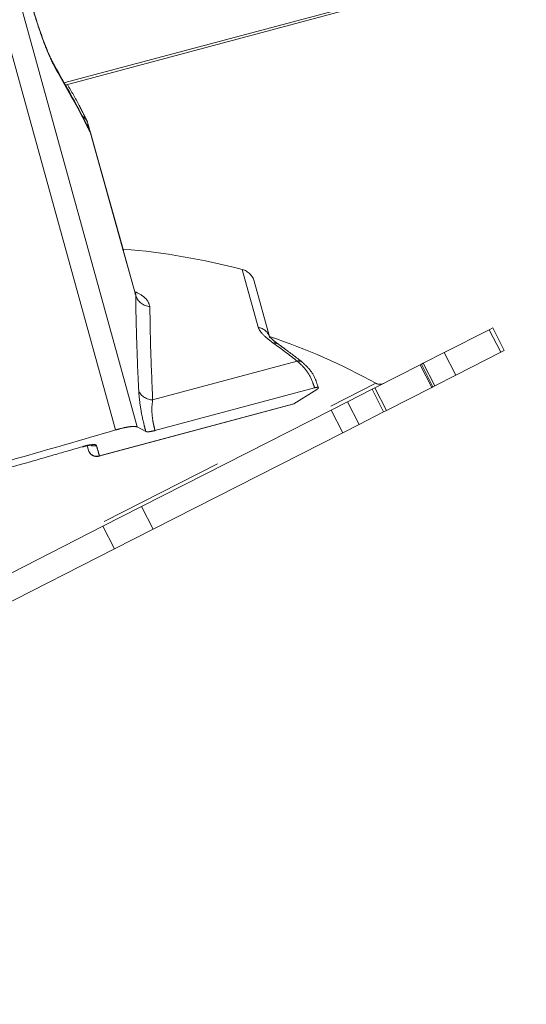
# Model space of a CAD drawing. Units: inches. Extents: x 4 to 149, y 2 to 97.
# Drawn here: x 19 to 20, y 77 to 80 of the extents above; entities that cross this region are included whole.
import ezdxf

# ---------------------------------------------------------------- set-up
doc = ezdxf.new("R2010")
doc.units = ezdxf.units.IN
doc.header["$LTSCALE"] = 9
doc.header["$MEASUREMENT"] = 0
doc.linetypes.add('PHANTOM', pattern=[0.5, 0.25, -0.05, 0.05, -0.05, 0.05, -0.05])
doc.layers.add('LAYER_1', color=5, linetype='Continuous')
doc.styles.add('SLDTEXTSTYLE0', font='TXT', dxfattribs={"width": 0.75})
doc.dimstyles.new('SLDDIMSTYLE0', dxfattribs={"dimtxt": 1.125, "dimasz": 0.9, "dimexe": 0, "dimexo": 0.0625, "dimgap": 0.28125, "dimtad": 0, "dimtih": 1, "dimtoh": 1, "dimrnd": 1e-09, "dimzin": 12, "dimdsep": 46, "dimtxsty": 'SLDTEXTSTYLE0', "dimsah": 1, "dimcen": 0.09, "dimadec": 0, "dimazin": 3, "dimtfac": 1, "dimtofl": 0, "dimtmove": 0, "dimatfit": 3, "dimfxl": 1, "dimfrac": 2, "dimtolj": 1, "dimtzin": 12, "dimarcsym": 0})

# ---------------------------------------------------------------- blocks, each defined once
blk = doc.blocks.new('_D')
at = {"layer": 'LAYER_1'}
for p, q in [((16.937, 83.4911), (16.937, 72.4566)), ((42.5545, 83.4911), (42.5545, 72.4566)), ((16.937, 72.9066), (21.6426, 72.9066)), ((42.5545, 72.9066), (36.2551, 72.9066))]:
    blk.add_line(p, q, dxfattribs=at)
for points in [[(16.937, 72.9066), (17.837, 72.6816), (17.837, 73.1316)], [(42.5545, 72.9066), (41.6545, 73.1316), (41.6545, 72.6816)]]:
    blk.add_solid(points, dxfattribs=at)
at = {"layer": 'LAYER_1', "char_height": 1.125, "attachment_point": 1, "style": 'SLDTEXTSTYLE0'}
for s, insert in [('25.62', (26.6228, 75.2506, 0.0039)), ('MAX. DISTANCE', (23.2895, 73.4631, 0.0039)), ('BETWEEN MONITORS', (21.6426, 71.6756, 0.0039))]:
    blk.add_mtext(s, dxfattribs=dict(at, insert=insert))

msp = doc.modelspace()

# ---------------------------------------------------------------- linework, layer by layer
at = {"color": 8, "linetype": 'PHANTOM', "lineweight": 0}
for p, q in [((18.775754, 79.879089), (26.206722, 81.870211)), ((18.860256, 79.731597), (18.860192, 79.72351)), ((19.462984, 79.013727), (19.40626, 79.218265)), ((19.029442, 79.125795), (19.02632, 79.133348)), ((16.512217, 77.100025), (19.878881, 78.815426))]:
    msp.add_line(p, q, dxfattribs=at)
at = {"color": 7, "linetype": 'PHANTOM', "lineweight": 0}
for p, q in [((18.780099, 79.871238), (26.207328, 81.861358)), ((18.488803, 80.639774), (19.034962, 78.660506)), ((18.958488, 78.650014), (18.414493, 80.619863)), ((18.860282, 79.734804), (18.860256, 79.731597)), ((18.985679, 79.285538), (18.861672, 79.731991)), ((19.027833, 79.133768), (18.870963, 79.698538)), ((19.448845, 79.176266), (19.504197, 78.976673)), ((20.279656, 79.004837), (20.120554, 78.92377)), ((20.279656, 79.004837), (20.291966, 79.011109)), ((20.320379, 78.924914), (20.279656, 79.004837)), ((20.332689, 78.931186), (20.291966, 79.011109)), ((20.332689, 78.931186), (20.320379, 78.924914)), ((20.046362, 78.885968), (20.120554, 78.92377)), ((20.120554, 78.92377), (20.161277, 78.843847)), ((20.320379, 78.924914), (20.161277, 78.843847)), ((19.089316, 78.756459), (19.601058, 78.89358)), ((19.875293, 78.798803), (20.035674, 78.880522)), ((20.035674, 78.880522), (20.039782, 78.882615)), ((20.076397, 78.800598), (20.035674, 78.880522)), ((20.039782, 78.882615), (20.046362, 78.885968)), ((20.080505, 78.802691), (20.039782, 78.882615)), ((20.046362, 78.885968), (20.087085, 78.806044)), ((20.161277, 78.843847), (20.087085, 78.806044)), ((19.09764, 78.647946), (19.661929, 78.799146)), ((19.778513, 78.749492), (19.865624, 78.793877)), ((19.865624, 78.793877), (19.875293, 78.798803)), ((19.906347, 78.713954), (19.865624, 78.793877)), ((19.875293, 78.798803), (19.916016, 78.71888)), ((19.916016, 78.71888), (20.076397, 78.800598)), ((20.080505, 78.802691), (20.076397, 78.800598)), ((20.087085, 78.806044), (20.080505, 78.802691)), ((19.58817, 78.742514), (19.660517, 78.787013)), ((18.899056, 78.557188), (19.585404, 78.741094)), ((18.901042, 78.558399), (19.58817, 78.742514)), ((19.58817, 78.742514), (19.587481, 78.742114)), ((19.720884, 78.720128), (19.778513, 78.749492)), ((19.778513, 78.749492), (19.819236, 78.669568)), ((19.720884, 78.720128), (19.050343, 78.37847)), ((19.761607, 78.640205), (19.720884, 78.720128)), ((19.819236, 78.669568), (19.906347, 78.713954)), ((19.916016, 78.71888), (19.906347, 78.713954)), ((19.034962, 78.660506), (19.06502, 78.644623)), ((19.819236, 78.669568), (19.761607, 78.640205)), ((19.761607, 78.640205), (19.091066, 78.298547)), ((18.839559, 78.589661), (18.842606, 78.590514)), ((18.862383, 78.578149), (18.857913, 78.594264)), ((18.913575, 78.308784), (19.050343, 78.37847)), ((19.050343, 78.37847), (19.091066, 78.298547)), ((18.913575, 78.308784), (17.489492, 77.583177)), ((18.954297, 78.22886), (18.913575, 78.308784)), ((19.091066, 78.298547), (18.954297, 78.22886)), ((18.954297, 78.22886), (17.530215, 77.503254))]:
    msp.add_line(p, q, dxfattribs=at)
at = {"color": 8, "linetype": 'PHANTOM', "lineweight": 0, "flags": 128}
msp.add_lwpolyline([(18.753489, 79.91532), (18.750881, 79.923768), (18.748597, 79.928107)], dxfattribs=at)
at = {"color": 7, "linetype": 'PHANTOM', "lineweight": 0, "flags": 128}
for points in [[(19.029442, 79.125795), (18.987336, 79.277385), (18.86957, 79.701363)], [(18.840528, 78.590727), (18.839565, 78.589801), (18.839527, 78.589795)], [(18.901042, 78.558399), (18.899942, 78.557547), (18.899056, 78.557188)]]:
    msp.add_lwpolyline(points, dxfattribs=at)
at = {"color": 8, "linetype": 'PHANTOM', "lineweight": 0}
for centre, radius, start, end in [((18.823035, 79.726752), 0.038107, 12.197967, 59.843834), ((19.521199, 78.936578), 0.021398, 56.823625, 104.06821), ((19.606377, 78.873653), 0.020624, 54.601829, 104.944967), ((18.88081, 78.623878), 0.030417, 251.891287, 288.836321)]:
    msp.add_arc(centre, radius, start, end, dxfattribs=at)
at = {"color": 7, "linetype": 'PHANTOM', "lineweight": 0}
for centre, radius, start, end in [((18.776229, 76.818078), 2.4815, 75.29209, 85.145119), ((19.391027, 79.160232), 0.06, 15.5, 75.29209), ((19.084825, 79.145396), 0.058749, 199.489653, 264.882552), ((19.453099, 78.961287), 0.053364, 16.757809, 79.325243), ((18.776229, 76.818078), 2.2815, 61.098742, 71.422625), ((18.249842, 77.17943), 2.182681, 51.752283, 54.542993), ((19.89338, 78.841689), 0.03, 241.098742, 297), ((19.090754, 78.813543), 0.057102, 207.109189, 268.557344), ((18.891292, 78.586166), 0.03, 195.5, 285), ((18.890975, 78.586405), 0.029761, 196.106722, 289.771234)]:
    msp.add_arc(centre, radius, start, end, dxfattribs=at)
for points, knots in [([(18.753489, 79.91532), (18.744058, 79.933039), (18.725209, 79.968451), (18.691494, 80.054408), (18.671427, 80.12166), (18.661006, 80.156586)], [0, 0, 0, 0, 0.32494882, 0.64942475, 1, 1, 1, 1]), ([(18.748746, 79.928146), (18.745471, 79.933853), (18.737944, 79.94697), (18.723059, 79.978794), (18.705773, 80.020934), (18.687825, 80.070902), (18.672814, 80.117217), (18.664806, 80.146478), (18.661953, 80.1569)], [0, 0, 0, 0, 0.13780108, 0.31668843, 0.507242, 0.69891148, 0.89275483, 1, 1, 1, 1]), ([(18.866541, 79.710144), (18.857402, 79.7285), (18.820868, 79.801877), (18.779751, 79.873708), (18.74892, 79.927571)], [0, 0, 0, 0, 0.25015283, 1, 1, 1, 1]), ([(18.86957, 79.701363), (18.862057, 79.716445), (18.826081, 79.78866), (18.785553, 79.859374), (18.753489, 79.91532)], [0, 0, 0, 0, 0.20885797, 1, 1, 1, 1]), ([(18.857252, 79.743587), (18.848176, 79.761967), (18.826571, 79.805719), (18.802236, 79.84855), (18.788124, 79.873388)], [0, 0, 0, 0, 0.4200987, 1, 1, 1, 1]), ([(18.870286, 79.698349), (18.870426, 79.698842), (18.870756, 79.699998), (18.870002, 79.700865), (18.86957, 79.701363)], [0, 0, 0, 0, 0.42684423, 1, 1, 1, 1]), ([(19.029981, 79.12785), (19.030086, 79.127527), (19.030306, 79.126849), (19.028986, 79.131714), (19.028294, 79.134266)], [0, 0, 0, 0, 0.47530602, 1, 1, 1, 1]), ([(19.039925, 78.787522), (19.037105, 78.852879), (19.031412, 78.984801), (19.030102, 79.078511), (19.029442, 79.125795)], [0, 0, 0, 0, 0.49541869, 1, 1, 1, 1]), ([(19.079584, 79.086881), (19.08014, 79.04162), (19.081261, 78.950272), (19.086615, 78.821452), (19.089316, 78.756459)], [0, 0, 0, 0, 0.49547848, 1, 1, 1, 1]), ([(19.462984, 79.013727), (19.46333, 79.012642), (19.465839, 79.004766), (19.479114, 78.985963), (19.502701, 78.967655), (19.515997, 78.957335)], [0, 0, 0, 0, 0.06520497, 0.47307538, 1, 1, 1, 1]), ([(19.533183, 78.954472), (19.530785, 78.956144), (19.521048, 78.962931), (19.51003, 78.972483), (19.502847, 78.980692), (19.502578, 78.98117), (19.502483, 78.981339)], [0, 0, 0, 0, 0.13649046, 0.55401622, 0.84217368, 1, 1, 1, 1]), ([(19.618249, 78.890525), (19.597032, 78.906934), (19.568763, 78.928799), (19.540065, 78.949361), (19.532906, 78.95449)], [0, 0, 0, 0, 0.75053155, 1, 1, 1, 1]), ([(19.661929, 78.799146), (19.66008, 78.805103), (19.65327, 78.827045), (19.63452, 78.86276), (19.612209, 78.88331), (19.601058, 78.89358)], [0, 0, 0, 0, 0.15713069, 0.57875427, 1, 1, 1, 1]), ([(19.674679, 78.799475), (19.671979, 78.80937), (19.665371, 78.833579), (19.645763, 78.865552), (19.626601, 78.882439), (19.618027, 78.889994)], [0, 0, 0, 0, 0.276387657, 0.676240156, 1, 1, 1, 1]), ([(19.660517, 78.787013), (19.664465, 78.78958), (19.672368, 78.794718), (19.676672, 78.799603), (19.674459, 78.801545), (19.668089, 78.800732), (19.663037, 78.799432), (19.661929, 78.799146)], [0, 0, 0, 0, 0.23990068, 0.48019443, 0.71154259, 0.93674556, 1, 1, 1, 1]), ([(19.06502, 78.644623), (19.062476, 78.654426), (19.054095, 78.686714), (19.04385, 78.739797), (19.04123, 78.771656), (19.039925, 78.787522)], [0, 0, 0, 0, 0.179554041, 0.59141027, 1, 1, 1, 1]), ([(19.089316, 78.756459), (19.087863, 78.744677), (19.085339, 78.724212), (19.088279, 78.692678), (19.092435, 78.668418), (19.095536, 78.656221), (19.09764, 78.647946)], [0, 0, 0, 0, 0.409289268, 0.710893491, 0.803847514, 1, 1, 1, 1]), ([(19.034962, 78.660506), (19.031329, 78.661451), (19.024059, 78.663343), (19.001205, 78.660697), (18.977899, 78.655591), (18.963004, 78.651311), (18.958488, 78.650014)], [0, 0, 0, 0, 0.29258242, 0.58532422, 0.87426268, 1, 1, 1, 1]), ([(17.70242, 78.313451), (17.775635, 78.331187), (17.922506, 78.366764), (18.14721, 78.424025), (18.37447, 78.48417), (18.647403, 78.55908), (18.840353, 78.615482), (18.958488, 78.650014)], [0, 0, 0, 0, 0.175736668, 0.352526318, 0.532617379, 0.713844583, 1, 1, 1, 1]), ([(19.09764, 78.647946), (19.092147, 78.646623), (19.081164, 78.643979), (19.070044, 78.643081), (19.066572, 78.644147), (19.06502, 78.644623)], [0, 0, 0, 0, 0.35620904, 0.71228674, 1, 1, 1, 1]), ([(17.834219, 78.321087), (17.907699, 78.339153), (18.055135, 78.375403), (18.27998, 78.433825), (18.506842, 78.495213), (18.694359, 78.548069), (18.804907, 78.580332), (18.840528, 78.590727)], [0, 0, 0, 0, 0.21936236, 0.4401449, 0.66539485, 0.8921853, 1, 1, 1, 1]), ([(18.840528, 78.590727), (18.847424, 78.592587), (18.860704, 78.596169), (18.87659, 78.598459), (18.887605, 78.598382), (18.889623, 78.596187), (18.890631, 78.59509)], [0, 0, 0, 0, 0.26322563, 0.50690214, 0.75364921, 1, 1, 1, 1]), ([(18.842606, 78.590514), (18.845419, 78.591333), (18.853013, 78.593546), (18.862714, 78.595339), (18.869386, 78.596184), (18.872028, 78.596093), (18.871666, 78.596137), (18.871601, 78.596145)], [0, 0, 0, 0, 0.19232375, 0.51926717, 0.7762634, 0.95986348, 1, 1, 1, 1]), ([(18.890631, 78.59509), (18.891704, 78.591299), (18.895188, 78.578998), (18.898648, 78.566822), (18.901042, 78.558399)], [0, 0, 0, 0, 0.30818369, 1, 1, 1, 1])]:
    msp.add_open_spline(points, degree=3, knots=knots, dxfattribs=at)
at = {"color": 8, "linetype": 'PHANTOM', "lineweight": 0}
msp.add_open_spline([(19.026189, 79.139685), (19.029107, 79.13838), (19.046205, 79.130731), (19.071361, 79.113133), (19.076744, 79.095949), (19.079584, 79.086881)], degree=3, knots=[0, 0, 0, 0, 0.08856003, 0.51901924, 1, 1, 1, 1], dxfattribs=at)

# ---------------------------------------------------------------- dimensions: what is measured, and where the dimension line sits
at = {"layer": 'LAYER_1'}
dim = msp.add_linear_dim(base=(42.554466, 72.906626), p1=(16.936966, 83.941093), p2=(42.554466, 83.941095), angle=0.000004, text='<>\\PMAX. DISTANCE\\PBETWEEN MONITORS', dimstyle='SLDDIMSTYLE0', dxfattribs=at)
dim.commit()
dim.dimension.update_dxf_attribs({"geometry": '_D', "text_midpoint": (28.948853, 72.906625), "dimtype": 160})

doc.saveas('drawing.dxf')
